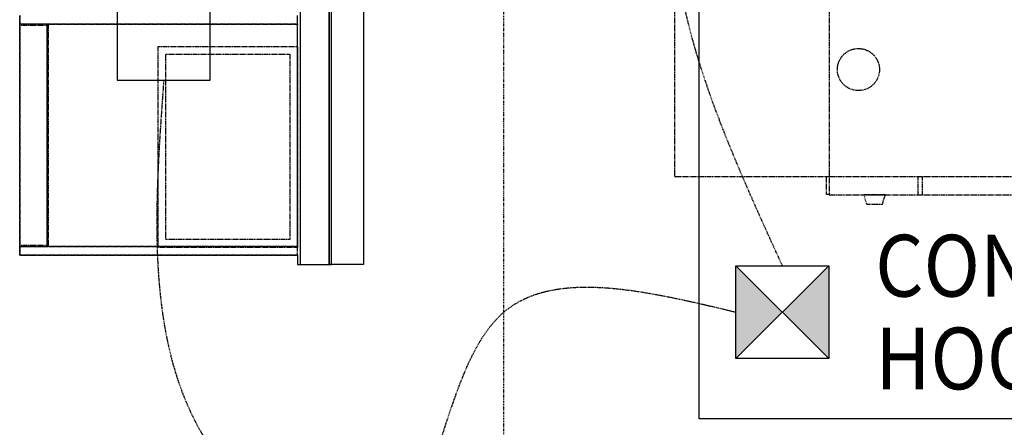
# Model space of a CAD drawing. Extents: x -10619 to 65951, y -4365 to 41699.
# Drawn here: x -1566 to 1617, y 7177 to 8496 of the extents above; entities that cross this region are included whole.
import ezdxf
from ezdxf.enums import TextEntityAlignment as Align

# ---------------------------------------------------------------- set-up
doc = ezdxf.new("R2010")
doc.units = 0
for name, pattern in [('EDG-DASH-3', [4.5, 3, -1.5]), ('EDG-DASH-6', [9, 6, -3]), ('X-2957-GC$0$EDG-1DOT-2', [5, 2, -1.4, 0.2, -1.4]), ('X-2957-GC$0$EDG-DASH-3', [4.5, 3, -1.5])]:
    doc.linetypes.add(name, pattern=pattern)
for name, color, linetype in [('LIT-FITT', 6, 'CONTINUOUS'), ('LIT-SWITCH', 2, 'EDG-DASH-3'), ('POW-COND', 5, 'EDG-DASH-6'), ('SYM-050', 6, 'CONTINUOUS'), ('SYM-ATT', 2, 'CONTINUOUS'), ('SYM-FILL', 133, 'CONTINUOUS'), ('SYM-TEXT', 7, 'CONTINUOUS'), ('X-2957-GC$0$A-FDSQ', 31, 'X-2957-GC$0$EDG-DASH-3'), ('X-2957-GC$0$A-FLOR-OVHD', 11, 'CONTINUOUS'), ('X-2957-GC$0$A-GENM', 31, 'X-2957-GC$0$EDG-DASH-3'), ('X-2957-GC$0$A-WALL', 8, 'CONTINUOUS'), ('X-2957-GC$0$RCP', 11, 'CONTINUOUS'), ('X-2957-GC$0$S-GRID', 133, 'X-2957-GC$0$EDG-1DOT-2'), ('X-XREF', 7, 'CONTINUOUS')]:
    doc.layers.add(name, color=color, linetype=linetype)
doc.styles.add('EDG', font='edg.shx', dxfattribs={"width": 0.9})

# ---------------------------------------------------------------- blocks, each defined once
blk = doc.blocks.new('X-2957-GC')
at = {"layer": 'X-2957-GC$0$A-FDSQ'}
for p, q in [((-1565.6, 8509.4), (-1565.6, 8482.4)), ((-1565.6, 7734.4), (-1565.6, 8509.4)), ((-667.6, 8482.4), (-667.6, 8509.4)), ((-667.6, 7734.4), (-667.6, 8509.4)), ((-1565.6, 8482.4), (-667.6, 8482.4)), ((-1565.6, 8482.4), (-667.6, 8482.4)), ((-1473.1, 8481.9), (-1565.6, 8481.9)), ((-1565.6, 8481.9), (-1565.6, 8478.2)), ((-1565.6, 8478.2), (-1477.1, 8478.2)), ((-1565.6, 8478.2), (-1565.6, 7765.7)), ((-1477.1, 7761.4), (-1477.1, 8482.4)), ((-1477.1, 8478.2), (-1477.1, 7765.7)), ((-1473.1, 8480.4), (-1473.1, 8482.4)), ((-667.6, 8480.4), (-1473.1, 8480.4)), ((-1473.1, 8480.4), (-1473.1, 7763.4)), ((-667.6, 8482.4), (-667.6, 8480.4)), ((-667.6, 7763.4), (-667.6, 8480.4)), ((-1565.6, 7765.7), (-1565.6, 7761.9)), ((-1477.1, 7765.7), (-1565.6, 7765.7)), ((-1565.6, 7761.9), (-1473.1, 7761.9)), ((-1565.6, 7761.4), (-1565.6, 7734.4)), ((-667.6, 7761.4), (-1565.6, 7761.4)), ((-667.6, 7761.4), (-1565.6, 7761.4)), ((-1473.1, 7763.4), (-667.6, 7763.4)), ((-1473.1, 7761.4), (-1473.1, 7763.4)), ((-667.6, 7763.4), (-667.6, 7761.4)), ((-667.6, 7734.4), (-667.6, 7761.4)), ((-1565.6, 7734.4), (-667.6, 7734.4)), ((-667.6, 7734.4), (-1565.6, 7734.4))]:
    blk.add_line(p, q, dxfattribs=at)
at = {"layer": 'X-2957-GC$0$A-FLOR-OVHD'}
for p, q in [((631, 7204.5), (631, 8804.5)), ((8831, 7204.5), (631, 7204.5))]:
    blk.add_line(p, q, dxfattribs=at)
at = {"layer": 'X-2957-GC$0$A-GENM'}
for p, q in [((551, 8704.5), (551, 7988.6)), ((1051, 8704.5), (1051, 7929.5)), ((-1117.6, 8409.4), (-667.6, 8409.4)), ((-1117.6, 7759.4), (-1117.6, 8409.4)), ((-667.6, 8409.4), (-667.6, 7759.4)), ((-1092.6, 7784.4), (-1092.6, 8384.4)), ((-1092.6, 8384.4), (-692.6, 8384.4)), ((-692.6, 8384.4), (-692.6, 7784.4)), ((551, 7988.6), (1051, 7988.6)), ((1043, 7930.6), (1043, 7988.6)), ((1051, 7988.6), (1901, 7988.6)), ((1338, 7988.6), (1338, 7929.5)), ((1352, 7988.6), (1352, 7929.5)), ((1051, 7930.6), (1043, 7930.6)), ((1051, 7929.5), (1901, 7929.5)), ((1232.5, 7929.5), (1162.9, 7929.5)), ((1162.9, 7929.5), (1172, 7899.4)), ((1223.4, 7899.4), (1232.5, 7929.5)), ((1172, 7899.4), (1223.4, 7899.4)), ((-692.6, 7784.4), (-1092.6, 7784.4)), ((-667.6, 7759.4), (-1117.6, 7759.4))]:
    blk.add_line(p, q, dxfattribs=at)
blk.add_circle((1145.9, 8334.6), 68, dxfattribs=at)
at = {"layer": 'X-2957-GC$0$A-WALL'}
for p, q in [((-658.6, 9884.4), (-658.6, 7704.4)), ((-566.6, 9884.4), (-566.6, 7704.4)), ((-557.6, 7704.4), (-557.6, 9884.4)), ((-667.6, 7734.4), (-667.6, 7704.4)), ((-667.6, 7704.4), (-557.6, 7704.4))]:
    blk.add_line(p, q, dxfattribs=at)
at = {"layer": 'X-2957-GC$0$RCP'}
for p, q in [((-563.6, 7704.4), (-563.6, 9884.4)), ((-453.6, 9884.4), (-453.6, 7704.4)), ((-453.6, 7704.4), (-563.6, 7704.4))]:
    blk.add_line(p, q, dxfattribs=at)
at = {"layer": 'X-2957-GC$0$S-GRID'}
blk.add_line((0, 125.1), (0, 36581.6), dxfattribs=at)
blk = doc.blocks.new('FL-2X36T')
at = {"layer": 'SYM-050', "color": 0, "linetype": 'ByBlock'}
blk.add_lwpolyline([(-600, -150), (600, -150), (600, 150), (-600, 150)], close=True, dxfattribs=at)
at = {"layer": 'SYM-ATT', "linetype": 'ByBlock', "style": 'EDG', "width": 0.9}
blk.add_attdef('MOUNT', (350, 250), '', height=200, dxfattribs=at)
at = {"layer": 'SYM-ATT', "color": 255, "linetype": 'ByBlock', "style": 'EDG', "width": 0.9}
for tag, flags in [('CHAN', 3), ('RATING', 3), ('EQUIP', 3), ('NAME', 3), ('ID', 9)]:
    blk.add_attdef(tag, (0, 0), '', height=200, dxfattribs=dict(at, flags=flags))
at = {"layer": 'SYM-ATT', "linetype": 'ByBlock', "style": 'EDG', "width": 0.9}
blk.add_attdef('TYPE', text='', height=200, dxfattribs=at).set_placement((0, 0), align=Align.MIDDLE_CENTER)
at = {"layer": 'SYM-TEXT', "color": 255, "linetype": 'ByBlock', "style": 'EDG', "width": 0.9, "flags": 3}
blk.add_attdef('TEXT', (0, 0), '', height=200, dxfattribs=at)
blk = doc.blocks.new('EQ-POLE-SQR')
at = {"layer": 'SYM-050', "color": 0, "linetype": 'ByBlock'}
blk.add_lwpolyline([(-150, -150), (-150, 150), (150, 150), (150, -150)], close=True, dxfattribs=at)
at = {"layer": 'SYM-FILL', "linetype": 'ByBlock'}
for points in [[(-150, -150), (150, 150)], [(150, -150), (-150, 150)]]:
    blk.add_lwpolyline(points, dxfattribs=at)
for points in [[(-150, 150), (0, 0), (-150, -150)], [(150, 150), (0, 0), (150, -150)]]:
    blk.add_solid(points, dxfattribs=at)
at = {"layer": 'SYM-ATT', "linetype": 'ByBlock', "style": 'EDG', "width": 0.9}
for tag, p in [('TYPE', (-150, 550)), ('MOUNT', (-150, 250))]:
    blk.add_attdef(tag, p, '', height=200, dxfattribs=at)
at = {"layer": 'SYM-ATT', "color": 255, "linetype": 'ByBlock', "style": 'EDG', "width": 0.9}
for tag, flags in [('CHAN', 3), ('RATING', 3), ('EQUIP', 3), ('NAME', 3), ('ID', 9)]:
    blk.add_attdef(tag, (0, 0), '', height=200, dxfattribs=dict(at, flags=flags))
at = {"layer": 'SYM-TEXT', "color": 255, "linetype": 'ByBlock', "style": 'EDG', "width": 0.9, "flags": 3}
blk.add_attdef('TEXT', (0, 0), '', height=200, dxfattribs=at)

msp = doc.modelspace()

# ---------------------------------------------------------------- linework, layer by layer
at = {"layer": 'LIT-SWITCH'}
for points in [[(900, 7700), (550, 8950), (900, 9900)], [(-1100, 8300), (-1000, 7200), (-350, 6550)], [(-200, 7150), (0, 7550), (750, 7550)]]:
    msp.add_spline(points, degree=3, dxfattribs=at)

# ---------------------------------------------------------------- block references
at = {"layer": 'LIT-FITT', "rotation": 90}
msp.add_blockref('FL-2X36T', (-1100, 8900), dxfattribs=at).add_auto_attribs({'TYPE': 'L4'})
at = {"layer": 'POW-COND', "color": 6, "linetype": 'Continuous'}
ref = msp.add_blockref('EQ-POLE-SQR', (900, 7550), dxfattribs=at)
ref.add_attrib('TYPE', 'CONNECT TO EXHAUST', (1200, 7600), dxfattribs={"layer": 'SYM-ATT', "linetype": 'ByBlock', "height": 200, "style": 'EDG', "width": 0.9})
ref.add_attrib('MOUNT', 'HOOD LIGHTS', (1200, 7300), dxfattribs={"layer": 'SYM-ATT', "linetype": 'ByBlock', "height": 200, "style": 'EDG', "width": 0.9})
at = {"layer": 'X-XREF'}
msp.add_blockref('X-2957-GC', (0, 0), dxfattribs=at)

doc.saveas('drawing.dxf')
